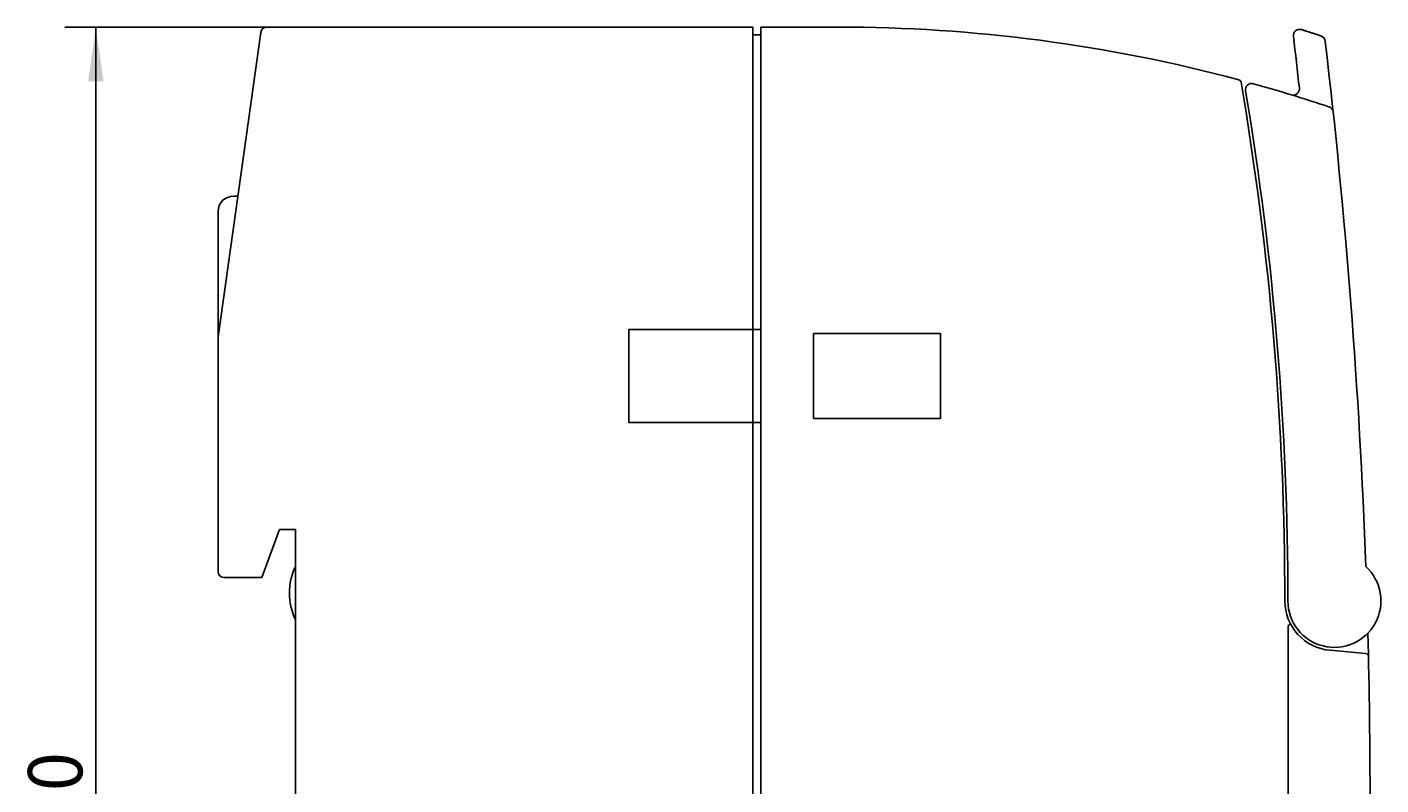
# Model space of a CAD drawing. Extents: x 0 to 594, y 0 to 420.
# Drawn here: x 401 to 489, y 289 to 338 of the extents above; entities that cross this region are included whole.
import ezdxf
from ezdxf.enums import TextEntityAlignment as Align

# ---------------------------------------------------------------- set-up
doc = ezdxf.new("R2010")
doc.units = 0
doc.header["$LTSCALE"] = 32.67
doc.header["$MEASUREMENT"] = 0
doc.layers.add('11000_LEFT', color=7, linetype='CONTINUOUS')
doc.layers.add('11100_DIM_LEFT', color=7, linetype='CONTINUOUS')
doc.dimstyles.get("Standard").update_dxf_attribs({"dimtxt": 0.18, "dimasz": 0.18, "dimexe": 0.18, "dimexo": 0.0625, "dimgap": 0.09, "dimtad": 0, "dimtih": 1, "dimtoh": 1, "dimdec": 4, "dimzin": 0, "dimdsep": 46, "dimtxsty": 'Standard', "dimcen": 0.09, "dimadec": 0, "dimazin": 0, "dimtfac": 1, "dimtdec": 4, "dimtofl": 0, "dimtmove": 0, "dimatfit": 3, "dimfxl": 1, "dimtolj": 1, "dimtzin": 0, "dimarcsym": 0})

# ---------------------------------------------------------------- blocks, each defined once
blk = doc.blocks.new('*D0')
at = {"layer": '11100_DIM_LEFT', "color": 7, "linetype": 'Continuous'}
for p, q in [((416.826, 338.157), (403.784, 338.157)), ((405.784, 338.157), (405.784, 288.157)), ((405.784, 238.157), (405.784, 288.157)), ((414.068, 238.157), (403.784, 238.157))]:
    blk.add_line(p, q, dxfattribs=at)
for points in [[(406.284, 334.657), (405.784, 338.157), (405.284, 334.657)], [(405.284, 241.657), (405.784, 238.157), (406.284, 241.657)]]:
    blk.add_solid(points, dxfattribs=at)
at = {"layer": '11100_DIM_LEFT', "color": 7, "linetype": 'Continuous', "width": 1.071429}
blk.add_text('100', height=3.5, rotation=90, dxfattribs=at).set_placement((404.909, 283.896), (404.909, 291.396), align=Align.FIT)

msp = doc.modelspace()

# ---------------------------------------------------------------- linework, layer by layer
at = {"layer": '11000_LEFT', "color": 7, "linetype": 'Continuous'}
for p, q in [((448.1675, 338.15723), (416.82604, 338.15723)), ((448.1675, 338.15723), (448.1675, 238.15723)), ((453.6675, 338.15723), (448.6675, 338.15723)), ((448.6675, 238.15723), (448.6675, 338.15723)), ((484.79925, 337.58783), (483.53784, 337.99183)), ((413.6714, 318.18493), (416.42993, 337.8129)), ((448.6675, 337.65723), (448.1675, 337.65723)), ((414.94643, 327.25723), (414.6675, 327.25723)), ((413.6675, 303.05723), (413.6675, 326.25723)), ((448.6675, 318.65723), (440.1675, 318.65723)), ((440.1675, 318.65723), (440.1675, 312.65723)), ((460.2675, 318.40723), (452.0675, 318.40723)), ((452.0675, 318.40723), (452.0675, 312.90723)), ((460.2675, 312.90723), (460.2675, 318.40723)), ((440.1675, 312.65723), (448.6675, 312.65723)), ((452.0675, 312.90723), (460.2675, 312.90723)), ((416.4892, 302.65723), (417.6175, 305.75723)), ((417.6175, 305.75723), (418.6675, 305.75723)), ((418.6675, 271.05723), (418.6675, 305.75723)), ((414.0675, 302.65723), (416.4892, 302.65723)), ((482.6884, 299.5748), (482.72649, 299.59489)), ((482.68844, 276.70365), (482.6884, 299.5748)), ((482.72649, 299.59489), (482.77321, 299.61914)), ((482.77321, 299.61914), (482.78097, 299.62322)), ((482.78097, 299.62322), (482.78838, 299.62719)), ((482.78838, 299.62719), (482.7999, 299.63349)), ((482.7999, 299.63349), (482.80258, 299.63494)), ((482.80258, 299.63494), (482.80477, 299.6361)), ((482.80477, 299.6361), (482.80702, 299.63728)), ((482.80702, 299.63728), (482.80935, 299.63847)), ((482.80935, 299.63847), (482.81178, 299.63969)), ((482.81178, 299.63969), (482.81432, 299.64092)), ((482.81432, 299.64092), (482.81598, 299.64171)), ((482.81598, 299.64171), (482.81769, 299.64251)), ((482.81769, 299.64251), (482.81946, 299.64332)), ((482.81946, 299.64332), (482.8213, 299.64415)), ((482.8213, 299.64415), (482.82321, 299.645)), ((482.82321, 299.645), (482.82519, 299.64586)), ((482.82519, 299.64586), (482.82725, 299.64674)), ((482.82725, 299.64674), (482.83212, 299.64877)), ((482.83212, 299.64877), (482.83347, 299.64936)), ((482.83347, 299.64936), (482.83479, 299.64996)), ((482.83479, 299.64996), (482.83604, 299.65059)), ((482.83604, 299.65059), (482.83721, 299.65123)), ((482.83721, 299.65123), (482.83828, 299.6519)), ((482.83828, 299.6519), (482.83884, 299.6523)), ((482.83884, 299.6523), (482.83935, 299.65272)), ((482.83935, 299.65272), (482.8398, 299.65314)), ((482.8398, 299.65314), (482.8402, 299.65358)), ((482.8402, 299.65358), (482.84053, 299.65402)), ((482.84053, 299.65402), (482.8408, 299.65448)), ((482.84093, 299.65698), (482.84069, 299.65752)), ((482.8408, 299.65448), (482.84099, 299.65495)), ((482.84108, 299.65645), (482.84093, 299.65698)), ((482.84099, 299.65495), (482.8411, 299.65544)), ((482.84113, 299.65594), (482.84108, 299.65645)), ((482.8411, 299.65544), (482.84113, 299.65594)), ((485.38861, 297.96941), (487.6794, 297.76899))]:
    msp.add_line(p, q, dxfattribs=at)
for centre, radius, start, end in [((416.82604, 337.75723), 0.4, 90, 172), ((453.6675, 238.15723), 100, 75.0276242, 90), ((483.41835, 337.61009), 0.4, 72.6202631, 186.8256514), ((453.6675, 242.55723), 100, 71.861357, 72.6202627), ((70.2675, 288.15723), 415.7, 6.3616053, 6.8256514), ((484.67472, 337.2077), 0.4, 6.7506658, 71.8615861), ((70.2675, 288.15723), 417.7, 2.0876256, 6.750293), ((479.45117, 334.56907), 0.2, 9.6363344, 75.0276242), ((282.6675, 301.15723), 199.8, 0, 9.6363344), ((480.33798, 334.11996), 0.4, 74.468021, 189.4672797), ((453.6675, 238.15723), 100, 71.5490573, 74.4680374), ((282.6675, 301.15723), 200, 359.9999997, 9.4672998), ((483.01025, 334.1737), 0.4, 253.0068672, 6.361563), ((485.19017, 332.63729), 0.4, 6.1187884, 71.5490606), ((414.6675, 326.25723), 1, 90, 180), ((414.0675, 318.12926), 0.4, 172, 180), ((414.0675, 303.05723), 0.4, 180, 270), ((422.2675, 301.65723), 4, 154.6434637, 205.3565363), ((485.6675, 301.15723), 3, 180, 47.6032297), ((485.6675, 301.15723), 3.2, 180, 265.0049848), ((67.9675, 288.15723), 420, 358.5106705, 1.4893295), ((487.66197, 297.56975), 0.2, 1.2847614, 85)]:
    msp.add_arc(centre, radius, start, end, dxfattribs=at)

# ---------------------------------------------------------------- dimensions: what is measured, and where the dimension line sits
at = {"layer": '11100_DIM_LEFT', "color": 7, "linetype": 'Continuous'}
dim = msp.add_linear_dim(base=(405.78433, 238.15723), p1=(416.82604, 338.15723), p2=(414.0675, 238.15723), angle=270, dimstyle='Standard', dxfattribs=at)
dim.commit()
dim.dimension.update_dxf_attribs({"geometry": '*D0', "text_midpoint": (403.15933, 287.64609), "dimtype": 128})

doc.saveas('drawing.dxf')
